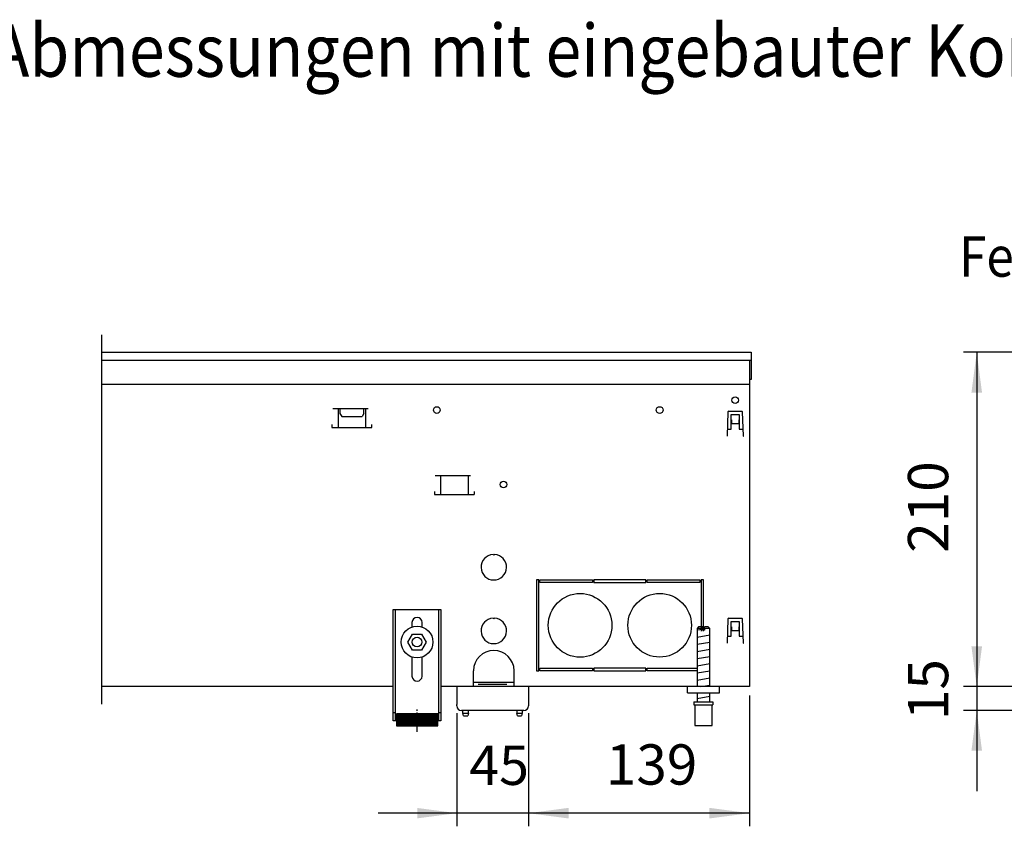
# Model space of a CAD drawing. Units: millimetres. Extents: x 1 to 203, y -2 to 296.
# Drawn here: x 91 to 148, y 66 to 112 of the extents above; entities that cross this region are included whole.
import ezdxf

# ---------------------------------------------------------------- set-up
doc = ezdxf.new("R2010")
doc.units = ezdxf.units.MM
doc.linetypes.add('DOT_CENTER', pattern=[14, 12, -1, 0, -1])
doc.layers.add('1', color=7, linetype='Continuous')
doc.styles.add('CONVERTER_11', font='txt.shx', dxfattribs={"width": 0.9})
doc.dimstyles.new('ME10_DIM_17', dxfattribs={"dimtxt": 25.3, "dimasz": 25.3, "dimexe": 8.25, "dimexo": 5.5, "dimgap": 9.9, "dimtad": 1, "dimdec": 0, "dimdsep": 46, "dimtxsty": 'CONVERTER_11', "dimsah": 1, "dimcen": 0.09, "dimclrd": 6, "dimclre": 6, "dimclrt": 3, "dimadec": 0, "dimazin": 0, "dimtfac": 1, "dimtdec": 4, "dimtix": 1, "dimtmove": 0, "dimatfit": 3, "dimfxl": 1, "dimtolj": 1, "dimtzin": 0, "dimarcsym": 0})
doc.dimstyles.new('ME10_DIM_18', dxfattribs={"dimtxt": 24.75, "dimasz": 24.75, "dimexe": 8.25, "dimexo": 5.5, "dimgap": 9.9, "dimtad": 1, "dimdec": 1, "dimdsep": 46, "dimtxsty": 'CONVERTER_11', "dimsah": 1, "dimcen": 0.09, "dimclrd": 6, "dimclre": 6, "dimclrt": 3, "dimadec": 0, "dimazin": 0, "dimtfac": 1, "dimtdec": 4, "dimtix": 1, "dimtmove": 0, "dimatfit": 3, "dimfxl": 1, "dimtolj": 1, "dimtzin": 0, "dimarcsym": 0})
doc.dimstyles.new('ME10_DIM_21', dxfattribs={"dimtxt": 25.3, "dimasz": 25.3, "dimexe": 8.25, "dimexo": 5.5, "dimgap": 9.9, "dimtad": 1, "dimdec": 0, "dimdsep": 46, "dimtxsty": 'CONVERTER_11', "dimsah": 1, "dimcen": 0.09, "dimclrd": 6, "dimclre": 6, "dimclrt": 3, "dimadec": 0, "dimazin": 0, "dimtfac": 1, "dimtdec": 4, "dimtix": 1, "dimtmove": 0, "dimatfit": 3, "dimfxl": 1, "dimtolj": 1, "dimtzin": 0, "dimarcsym": 0})
doc.dimstyles.new('ME10_DIM_23', dxfattribs={"dimtxt": 25.3, "dimasz": 25.3, "dimexe": 8.25, "dimexo": 5.5, "dimgap": 9.9, "dimtad": 1, "dimdec": 0, "dimdsep": 46, "dimtxsty": 'CONVERTER_11', "dimsah": 1, "dimcen": 0.09, "dimclrd": 6, "dimclre": 6, "dimclrt": 3, "dimadec": 0, "dimazin": 0, "dimtfac": 1, "dimtdec": 4, "dimtix": 1, "dimtmove": 0, "dimatfit": 3, "dimfxl": 1, "dimtolj": 1, "dimtzin": 0, "dimarcsym": 0})

# ---------------------------------------------------------------- blocks, each defined once
blk = doc.blocks.new('*D12')
at = {"layer": '1', "color": 6, "linetype": 'Continuous'}
for p, q in [((-1908.29, -185.96), (-1908.29, -268.21)), ((-2047.29, -198.11), (-2047.29, -268.21)), ((-1908.29, -259.96), (-2047.29, -259.96))]:
    blk.add_line(p, q, dxfattribs=at)
at = {"layer": '1', "color": 6}
for points in [[(-2021.99, -256.62), (-2021.99, -263.29), (-2047.29, -259.96)], [(-1933.59, -263.29), (-1933.59, -256.62), (-1908.29, -259.96)]]:
    blk.add_solid(points, dxfattribs=at)
at = {"layer": '1', "color": 3, "insert": (-1998.6, -249.93), "char_height": 25.3, "attachment_point": 7, "rotation": 0.00014, "line_spacing_factor": 0.454545, "style": 'CONVERTER_11'}
blk.add_mtext('139', dxfattribs=at)
blk = doc.blocks.new('*D13')
at = {"layer": '1', "color": 6, "linetype": 'Continuous'}
for p, q in [((-2092.29, -197.21), (-2092.29, -268.21)), ((-2047.29, -197.21), (-2047.29, -229.62)), ((-2047.29, -243.72), (-2047.29, -243.89)), ((-2047.29, -244.44), (-2047.29, -268.21)), ((-2092.29, -259.96), (-2141.79, -259.96)), ((-2047.29, -259.96), (-2092.29, -259.96)), ((-1997.79, -259.96), (-2047.29, -259.96))]:
    blk.add_line(p, q, dxfattribs=at)
at = {"layer": '1', "color": 6}
for points in [[(-2117.04, -263.21), (-2117.04, -256.7), (-2092.29, -259.96)], [(-2022.54, -256.7), (-2022.54, -263.21), (-2047.29, -259.96)]]:
    blk.add_solid(points, dxfattribs=at)
at = {"layer": '1', "color": 3, "insert": (-2084.43, -249.93), "char_height": 24.75, "attachment_point": 7, "rotation": 0.00014, "line_spacing_factor": 0.454545, "style": 'CONVERTER_11'}
blk.add_mtext('45', dxfattribs=at)
blk = doc.blocks.new('*D16')
at = {"layer": '1', "color": 6, "linetype": 'Continuous'}
for p, q in [((-1717.82, 29.54), (-1773.77, 29.54)), ((-1765.52, 29.54), (-1765.52, -180.46)), ((-1716.02, -180.46), (-1773.77, -180.46))]:
    blk.add_line(p, q, dxfattribs=at)
at = {"layer": '1', "color": 6}
for points in [[(-1762.19, 4.24), (-1768.85, 4.24), (-1765.52, 29.54)], [(-1768.85, -155.16), (-1762.19, -155.16), (-1765.52, -180.46)]]:
    blk.add_solid(points, dxfattribs=at)
at = {"layer": '1', "color": 3, "insert": (-1775.55, -96.38), "char_height": 25.3, "attachment_point": 7, "rotation": 90, "line_spacing_factor": 0.454545, "style": 'CONVERTER_11'}
blk.add_mtext('210', dxfattribs=at)
blk = doc.blocks.new('*D18')
at = {"layer": '1', "color": 6, "linetype": 'Continuous'}
for p, q in [((-1765.52, -129.86), (-1765.52, -180.46)), ((-1716.02, -180.46), (-1773.77, -180.46)), ((-1765.52, -180.46), (-1765.52, -195.46)), ((-1668.87, -195.46), (-1773.77, -195.46)), ((-1765.52, -195.46), (-1765.52, -246.06))]:
    blk.add_line(p, q, dxfattribs=at)
at = {"layer": '1', "color": 6}
for points in [[(-1768.85, -155.16), (-1762.19, -155.16), (-1765.52, -180.46)], [(-1762.19, -220.76), (-1768.85, -220.76), (-1765.52, -195.46)]]:
    blk.add_solid(points, dxfattribs=at)
at = {"layer": '1', "color": 3, "insert": (-1775.55, -201.48), "char_height": 25.3, "attachment_point": 7, "rotation": 90, "line_spacing_factor": 0.454545, "style": 'CONVERTER_11'}
blk.add_mtext('15', dxfattribs=at)
blk = doc.blocks.new('DS', base_point=(971.26, 959.65))
at = {"layer": '1', "linetype": 'Continuous'}
h = blk.add_hatch(dxfattribs=at)
h.set_pattern_fill('CUSTOM17', color=6, scale=0.11, angle=45, pattern_type=2)
h.set_pattern_definition([(45, (-3371.41946, -996.35049), (-0.155563492, 1e-17), [])])
h.paths.add_polyline_path([(-2130.29, -197.52), (-2130.29, -205.02), (-2104.29, -205.02), (-2104.29, -197.52)])
at = {"color": 1, "linetype": 'Continuous'}
for p, q in [((-1940.29, -142.96), (-1941.29, -143.96)), ((-1941.29, -143.96), (-1941.29, -180.46)), ((-1937.89, -142.96), (-1940.29, -142.96)), ((-1937.89, -142.96), (-1937.89, -143.96)), ((-1934.29, -142.96), (-1936.69, -142.96)), ((-1936.69, -143.96), (-1936.69, -142.96)), ((-1933.29, -143.96), (-1934.29, -142.96)), ((-1933.29, -180.46), (-1933.29, -143.89)), ((-1941.29, -184.46), (-1941.29, -189.96)), ((-1933.29, -189.96), (-1933.29, -184.46)), ((-1943.29, -189.96), (-1931.29, -189.96)), ((-1943.29, -189.96), (-1943.29, -191.96)), ((-1931.29, -189.96), (-1931.29, -191.96)), ((-1943.29, -191.96), (-1942.79, -191.96)), ((-1942.79, -191.96), (-1942.79, -204.96)), ((-1931.79, -204.96), (-1931.79, -191.96)), ((-1931.79, -191.96), (-1931.29, -191.96)), ((-1942.79, -204.96), (-1931.79, -204.96))]:
    blk.add_line(p, q, dxfattribs=at)
at = {"color": 6, "linetype": 'Continuous'}
for p, q in [((-1937.89, -143.96), (-1941.29, -143.96)), ((-1937.89, -143.62), (-1937.89, -144.96)), ((-1936.69, -144.96), (-1937.89, -144.96)), ((-1933.29, -143.96), (-1936.69, -143.96)), ((-1936.69, -143.96), (-1936.69, -144.96)), ((-2088.44, -197.21), (-2088.44, -195.46)), ((-2088.44, -197.21), (-2084.94, -197.21)), ((-2088.04, -198.71), (-2088.44, -197.21)), ((-2084.94, -197.21), (-2085.34, -198.71)), ((-2084.94, -197.21), (-2084.94, -195.46)), ((-2054.64, -195.46), (-2054.64, -197.21)), ((-2054.24, -198.71), (-2054.64, -197.21)), ((-2054.64, -197.21), (-2051.14, -197.21)), ((-2051.14, -197.21), (-2051.54, -198.71)), ((-2051.14, -195.46), (-2051.14, -197.21)), ((-1942.79, -191.96), (-1931.79, -191.96)), ((-2088.04, -198.71), (-2085.34, -198.71)), ((-2054.24, -198.71), (-2051.54, -198.71))]:
    blk.add_line(p, q, dxfattribs=at)
at = {"color": 2, "linetype": 'Continuous'}
for p, q in [((-2092.29, -180.46), (-2092.29, -191.71)), ((-2047.29, -180.46), (-2047.29, -191.71)), ((-2092.29, -192.61), (-2092.29, -191.71)), ((-2047.29, -191.71), (-2047.29, -192.61)), ((-2088.54, -195.46), (-2089.44, -195.46)), ((-2051.04, -195.46), (-2088.54, -195.46)), ((-2050.14, -195.46), (-2051.04, -195.46)), ((-2050.14, -195.46), (-2051.04, -195.46))]:
    blk.add_line(p, q, dxfattribs=at)
at = {"color": 6, "linetype": 'Continuous'}
for radius in [10, 3]:
    blk.add_circle((-2117.29, -152.46), radius, dxfattribs=at)
at = {"color": 2, "linetype": 'Continuous'}
for centre, start, end in [((-2089.44, -192.61), 180, 270), ((-2050.14, -192.61), 270, 0)]:
    blk.add_arc(centre, 2.85, start, end, dxfattribs=at)
at = {"layer": '1', "color": 1, "linetype": 'Continuous'}
for p, q in [((-2315.54, 40.54), (-2315.54, -191.46)), ((-2315.54, 9.54), (-1908.29, 9.54)), ((-2132.29, -202.02), (-2132.29, -132.02)), ((-2132.29, -132.02), (-2102.29, -132.02)), ((-2102.29, -132.02), (-2102.29, -202.02)), ((-2120.49, -140.22), (-2120.49, -142.98)), ((-2114.09, -142.98), (-2114.09, -140.22)), ((-2123.04, -152.46), (-2120.13, -147.46)), ((-2120.13, -147.46), (-2114.45, -147.46)), ((-2114.45, -147.46), (-2111.54, -152.46)), ((-2120.13, -157.46), (-2123.04, -152.46)), ((-2111.54, -152.46), (-2114.45, -157.46)), ((-2114.45, -157.46), (-2120.13, -157.46)), ((-2120.49, -161.93), (-2120.49, -173.82)), ((-2114.09, -173.82), (-2114.09, -161.93)), ((-2081.79, -180.46), (-2081.79, -170.46)), ((-2056.29, -180.46), (-2056.29, -170.46)), ((-1947.29, -184.46), (-1947.29, -180.46)), ((-1947.29, -184.46), (-1927.29, -184.46)), ((-1927.29, -184.46), (-1927.29, -180.46)), ((-2130.29, -197.52), (-2130.29, -205.02)), ((-2104.29, -197.52), (-2130.29, -197.52)), ((-2104.29, -205.02), (-2104.29, -197.52)), ((-2130.29, -202.02), (-2132.29, -202.02)), ((-2102.29, -202.02), (-2104.29, -202.02)), ((-2130.29, -205.02), (-2104.29, -205.02))]:
    blk.add_line(p, q, dxfattribs=at)
at = {"layer": '1', "color": 3, "linetype": 'Continuous'}
for p, q in [((-2315.54, 29.54), (-1907.29, 29.54)), ((-1907.29, 29.54), (-1907.29, 12.54)), ((-1907.29, 12.54), (-1908.29, 12.54)), ((-1908.29, 12.54), (-1908.29, 9.54)), ((-1908.29, 9.54), (-1908.29, -180.46)), ((-2132.29, -180.46), (-2315.54, -180.46)), ((-1908.29, -180.46), (-2102.29, -180.46))]:
    blk.add_line(p, q, dxfattribs=at)
at = {"layer": '1', "color": 6, "linetype": 'Continuous'}
for p, q in [((-2315.54, 24.54), (-1907.29, 24.54)), ((-1908.29, 24.54), (-1908.29, 12.54)), ((-2170.2, -5.7), (-2148.1, -5.7)), ((-2166.88, -5.71), (-2166.88, -17.71)), ((-2165.74, -5.71), (-2165.74, -8.8)), ((-2150.74, -8.8), (-2150.74, -5.71)), ((-2149.6, -5.71), (-2149.58, -17.71)), ((-2165.74, -8.8), (-2164.64, -10.71)), ((-2164.64, -10.71), (-2151.84, -10.71)), ((-2150.74, -8.8), (-2151.84, -10.71)), ((-1921.85, -7.94), (-1922.38, -23.06)), ((-1921.35, -7.46), (-1913.23, -7.46)), ((-1919.79, -9.46), (-1914.79, -9.46)), ((-1919.79, -18.71), (-1919.79, -9.46)), ((-1914.79, -9.46), (-1914.79, -18.71)), ((-1912.2, -23.06), (-1912.73, -7.94)), ((-2170.74, -15.71), (-2170.74, -17.71)), ((-2170.74, -17.71), (-2145.74, -17.71)), ((-2145.74, -17.71), (-2145.74, -15.71)), ((-1919.79, -12.84), (-1919.69, -12.84)), ((-1919.69, -12.84), (-1919.69, -15.16)), ((-1919.69, -15.16), (-1914.89, -15.16)), ((-1914.89, -12.84), (-1914.79, -12.84)), ((-1914.89, -15.16), (-1914.89, -12.84)), ((-1922.28, -23.06), (-1922.38, -23.06)), ((-1922.22, -18.71), (-1919.79, -18.71)), ((-1914.79, -18.71), (-1912.36, -18.71)), ((-1912.3, -23.06), (-1912.2, -23.06)), ((-2105.85, -47.78), (-2083.74, -47.78)), ((-2102.53, -47.79), (-2102.53, -59.79)), ((-2085.25, -47.79), (-2085.23, -59.79)), ((-2106.39, -57.79), (-2106.39, -59.79)), ((-2106.39, -59.79), (-2081.39, -59.79)), ((-2081.39, -57.79), (-2081.39, -59.79)), ((-2069.54, -97.47), (-2069.04, -97.97)), ((-2068.54, -97.47), (-2069.04, -97.97)), ((-2040.79, -113.46), (-2042.29, -113.46)), ((-2042.29, -113.46), (-2042.29, -170.46)), ((-2040.79, -170.46), (-2040.79, -113.46)), ((-2040.04, -113.46), (-2006.91, -113.46)), ((-2040.04, -114.96), (-2040.04, -113.46)), ((-2006.91, -114.96), (-2040.04, -114.96)), ((-2006.91, -113.46), (-2006.91, -114.96)), ((-1973.41, -113.46), (-2006.16, -113.46)), ((-2006.16, -113.46), (-2006.16, -114.96)), ((-2006.16, -114.96), (-1973.41, -114.96)), ((-1973.41, -114.96), (-1973.41, -113.46)), ((-1972.66, -113.46), (-1939.54, -113.46)), ((-1972.66, -114.96), (-1972.66, -113.46)), ((-1972.66, -113.48), (-1972.66, -113.46)), ((-1939.54, -114.96), (-1972.66, -114.96)), ((-1939.54, -113.46), (-1939.54, -114.96)), ((-1937.29, -113.46), (-1938.79, -113.46)), ((-1938.79, -113.46), (-1938.79, -145.64)), ((-1937.29, -145.64), (-1937.29, -113.46)), ((-2130.79, -202.02), (-2130.79, -132.02)), ((-2103.79, -132.02), (-2103.79, -202.02)), ((-2069.54, -137.47), (-2069.04, -137.97)), ((-2069.04, -137.97), (-2068.54, -137.47)), ((-1921.85, -137.94), (-1922.38, -153.06)), ((-1921.35, -137.46), (-1913.23, -137.46)), ((-1919.79, -148.71), (-1919.79, -139.46)), ((-1919.79, -139.46), (-1914.79, -139.46)), ((-1914.79, -139.46), (-1914.79, -148.71)), ((-1912.2, -153.06), (-1912.73, -137.94)), ((-1941.29, -144.84), (-1937.89, -144.27)), ((-1941.29, -149.34), (-1933.29, -148.01)), ((-1919.79, -142.84), (-1919.69, -142.84)), ((-1919.69, -142.84), (-1919.69, -145.17)), ((-1919.69, -145.17), (-1914.89, -145.17)), ((-1914.89, -145.17), (-1914.89, -142.84)), ((-1914.89, -142.84), (-1914.79, -142.84)), ((-1941.29, -153.84), (-1933.29, -152.51)), ((-1922.28, -153.06), (-1922.38, -153.06)), ((-1922.22, -148.71), (-1919.79, -148.71)), ((-1914.79, -148.71), (-1912.36, -148.71)), ((-1912.3, -153.06), (-1912.2, -153.06)), ((-1941.29, -158.34), (-1933.29, -157.01)), ((-1941.29, -162.84), (-1933.29, -161.51)), ((-1941.29, -167.34), (-1933.29, -166.01)), ((-2042.29, -170.46), (-2040.79, -170.46)), ((-2040.04, -168.96), (-2006.91, -168.96)), ((-2040.04, -170.46), (-2040.04, -168.96)), ((-2006.91, -170.46), (-2040.04, -170.46)), ((-2006.91, -168.96), (-2006.91, -170.46)), ((-1973.41, -168.96), (-2006.16, -168.96)), ((-2006.16, -168.96), (-2006.16, -170.46)), ((-2006.16, -170.46), (-1973.41, -170.46)), ((-1973.41, -170.46), (-1973.41, -168.96)), ((-1972.66, -168.96), (-1941.29, -168.96)), ((-1972.66, -170.46), (-1972.66, -168.96)), ((-1941.29, -170.46), (-1972.66, -170.46)), ((-1941.29, -171.84), (-1933.29, -170.51)), ((-2081.79, -177.61), (-2056.29, -177.61)), ((-2060.79, -179.21), (-2078.79, -179.21)), ((-1941.29, -176.34), (-1933.29, -175.01)), ((-1938.99, -180.46), (-1933.29, -179.51)), ((-1941.29, -187.87), (-1933.29, -186.54)), ((-2132.29, -196.75), (-2130.79, -196.75)), ((-2103.79, -196.75), (-2102.29, -196.75))]:
    blk.add_line(p, q, dxfattribs=at)
at = {"layer": '1', "color": 6, "linetype": 'DOT_CENTER'}
blk.add_line((-2117.25, -208.81), (-2117.25, -194.75), dxfattribs=at)
at = {"layer": '1', "color": 6, "linetype": 'Continuous'}
for centre in [(-1917.29, -0.46), (-2104.79, -6.71), (-1964.79, -6.71), (-2062.89, -53.46)]:
    blk.add_circle(centre, 2.1, dxfattribs=at)
at = {"layer": '1', "color": 1, "linetype": 'Continuous'}
for centre in [(-2014.79, -141.96), (-1964.79, -141.95)]:
    blk.add_circle(centre, 20, dxfattribs=at)
at = {"layer": '1', "color": 6, "linetype": 'Continuous'}
for centre, radius, start, end in [((-1921.35, -7.96), 0.5, 90, 178), ((-1913.23, -7.96), 0.5, 2, 90), ((-2069.04, -105.46), 8, 93.58332, 86.41668), ((-2069.04, -145.46), 8, 93.58332, 86.41668), ((-1921.35, -137.96), 0.5, 90, 178), ((-1913.23, -137.96), 0.5, 2, 90)]:
    blk.add_arc(centre, radius, start, end, dxfattribs=at)
at = {"layer": '1', "color": 1, "linetype": 'Continuous'}
for centre, radius, start, end in [((-2117.29, -140.22), 3.2, 0, 180), ((-2069.04, -170.46), 12.75, 0, 180), ((-2117.29, -173.82), 3.2, 180, 0)]:
    blk.add_arc(centre, radius, start, end, dxfattribs=at)
at = {"layer": '1', "color": 3, "style": 'CONVERTER_11', "width": 0.9}
for s, height, p in [('Abmessungen mit eingebauter Kondensatpumpe', 33, (-2385.54, 202.65)), ('Fensterseite', 25.3, (-1776.6, 77.04))]:
    blk.add_text(s, height=height, dxfattribs=at).set_placement(p)
at = {"layer": '1'}
for base, p1, p2, dimstyle, picture, middle in [((-1765.52, 29.54), (-1710.52, -180.46), (-1712.32, 29.54), 'ME10_DIM_21', '*D16', (-1785.05, -75.46)), ((-1765.52, -180.46), (-1663.37, -195.46), (-1710.52, -180.46), 'ME10_DIM_23', '*D18', (-1784.99, -187.96))]:
    dim = blk.add_linear_dim(base=base, p1=p1, p2=p2, angle=90, dimstyle=dimstyle, dxfattribs=at)
    dim.commit()
    dim.dimension.update_dxf_attribs({"geometry": picture, "text_midpoint": middle, "text_rotation": 90})
for base, p1, p2, dimstyle, picture, middle in [((-1908.29, -259.96), (-2047.29, -192.61), (-1908.29, -180.46), 'ME10_DIM_17', '*D12', (-1977.79, -240.42)), ((-2047.29, -259.96), (-2092.29, -191.71), (-2047.29, -191.71), 'ME10_DIM_18', '*D13', (-2069.79, -240.47))]:
    dim = blk.add_linear_dim(base=base, p1=p1, p2=p2, dimstyle=dimstyle, dxfattribs=at)
    dim.commit()
    dim.dimension.update_dxf_attribs({"geometry": picture, "text_midpoint": middle, "text_rotation": 0.00014})

msp = doc.modelspace()

# ---------------------------------------------------------------- block references
at = {"layer": '1', "xscale": 0.09090909090906507, "yscale": 0.09090909090909349}
msp.add_blockref('DS', (394.789, 177.818), dxfattribs=at)

doc.saveas('drawing.dxf')
